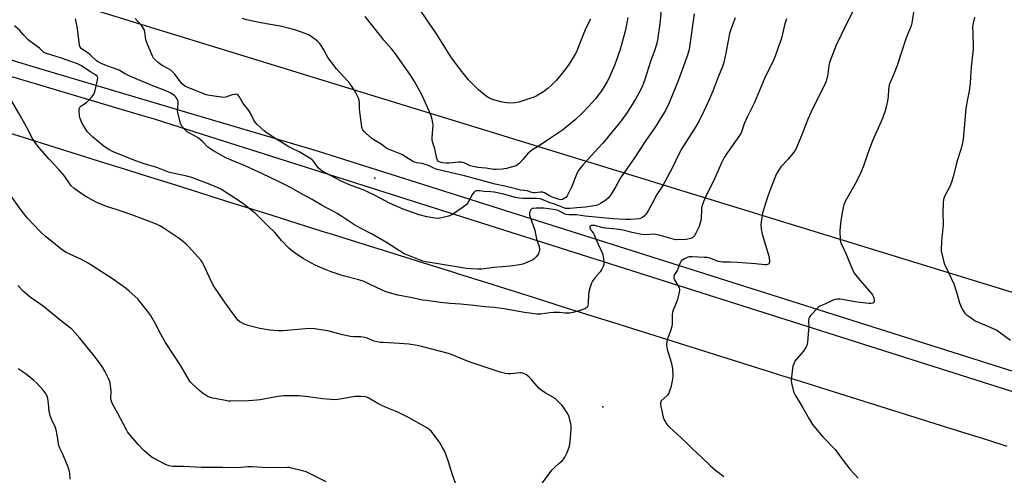
# Model space of a CAD drawing. Units: inches. Extents: x 1213767 to 1219767, y 521456 to 525456.
# Drawn here: x 1216999 to 1217524, y 522877 to 523120 of the extents above; entities that cross this region are included whole.
import ezdxf

# ---------------------------------------------------------------- set-up
doc = ezdxf.new("R2010")
doc.units = ezdxf.units.IN
doc.header["$MEASUREMENT"] = 0
for name, color, linetype in [('ELEV-Spot Elevation', 7, 'Continuous'), ('NTRL-Farm Land', 3, 'Continuous'), ('TRANS-Road', 130, 'Continuous'), ('Undefined', 1, 'Continuous')]:
    doc.layers.add(name, color=color, linetype=linetype)

msp = doc.modelspace()

# ---------------------------------------------------------------- linework, layer by layer
at = {"layer": 'ELEV-Spot Elevation'}
for p in [(1217188.26, 523035.34, 288.47), (1217309.8, 522913.61, 282.31)]:
    msp.add_point(p, dxfattribs=at)
at = {"layer": 'NTRL-Farm Land'}
msp.add_lwpolyline([(1217667.69, 522937.88), (1217657.12, 522934.84), (1216523.41, 523283.62), (1216568.23, 523731.7), (1216876.05, 523734.67), (1217378.85, 523751.51), (1217497.43, 523757.51), (1217539.6, 523719.95), (1217591.3, 523651.81), (1217637.25, 523550.5), (1217661.45, 523457.88), (1217681.35, 523377.59), (1217692.04, 523264.8), (1217691.09, 523161.7), (1217704.2, 523109.01), (1217710.44, 523082.15), (1217705.77, 523060.09), (1217676.62, 522944.75)], close=True, dxfattribs=at)
msp.add_lwpolyline([(1216985.97, 523061.92), (1217004.72, 523056.04), (1217011, 523054.07), (1217023.37, 523050.18), (1217044.82, 523043.45), (1217054.1, 523040.54), (1217058.1, 523039.28), (1217060.86, 523038.42), (1217063.11, 523037.71), (1217073.34, 523034.5), (1217079.75, 523032.49), (1217094.79, 523027.77), (1217100.88, 523025.86), (1217112.09, 523022.34), (1217127.14, 523017.62), (1217130.1, 523016.69), (1217159.6, 523007.43), (1217166.17, 523005.37), (1217185.36, 522999.34), (1217192.81, 522997), (1217210.36, 522991.49), (1217211.35, 522991.18), (1217229.75, 522985.41), (1217232.32, 522984.6), (1217247.79, 522979.74), (1217272.68, 522971.93), (1217290.87, 522966.22), (1217292.59, 522965.68), (1217295.46, 522964.78), (1217306.79, 522961.23), (1217315.09, 522958.62), (1217321.73, 522956.54), (1217376.06, 522939.49), (1217395.72, 522933.31), (1217397.45, 522932.77), (1217404.63, 522930.52), (1217412.31, 522928.11), (1217414.63, 522927.38), (1217426.53, 522923.65), (1217489.65, 522903.83), (1217498.28, 522901.12), (1217514.86, 522895.92), (1217525.27, 522892.66)], dxfattribs=at)
at = {"layer": 'TRANS-Road'}
for points in [[(1216956.75, 523109.97, 0), (1217002.51, 523095.94, 0), (1217090.27, 523069.9, 0), (1217155.8, 523050.46, 0), (1217160.94, 523048.83, 0), (1217621.63, 522903.16, 0)], [(1217635.87, 522887.43, 0), (1217088.64, 523061.19, 0), (1217071.39, 523066.67, 0), (1217060.32, 523069.95, 0), (1216991.3, 523090.44, 0)]]:
    msp.add_polyline3d(points, dxfattribs=at)
at = {"layer": 'Undefined'}
for points, elevation in [([(1217342.35, 523139.31), (1217340.26, 523117.68), (1217338.98, 523109.13), (1217338.62, 523107.4), (1217337.71, 523104.35), (1217335.27, 523097.51), (1217332.31, 523087.91), (1217331.04, 523084.66), (1217329.89, 523082.26), (1217327.32, 523077.53), (1217322.8, 523070.45), (1217319.6, 523066.03), (1217314.9, 523060.09), (1217309.81, 523054.08), (1217305.29, 523049.04), (1217298.96, 523042.24), (1217297.71, 523040.73), (1217296.91, 523039.52), (1217296.24, 523038.29), (1217293.2, 523030.67), (1217290.8, 523026.08), (1217290.13, 523025.18), (1217289.34, 523024.49), (1217288.45, 523024.02), (1217287.66, 523023.93), (1217286.82, 523024), (1217285.98, 523024.18), (1217282.9, 523025.28), (1217281.49, 523025.95), (1217278.78, 523027.56), (1217277.75, 523027.97), (1217276.61, 523028.01), (1217273.66, 523027.67), (1217272.69, 523027.67), (1217271.94, 523027.82), (1217269.56, 523028.67), (1217266.03, 523029.07), (1217264.68, 523029.3), (1217257.57, 523031.17), (1217252.56, 523032.22), (1217236.1, 523036.73), (1217221.62, 523040.05), (1217219.82, 523040.77), (1217216.89, 523042.15), (1217215.22, 523042.75), (1217213.5, 523043.2), (1217210.72, 523043.56), (1217209.46, 523043.97), (1217208.43, 523044.51), (1217204.69, 523046.81), (1217202.65, 523047.96), (1217198.35, 523049.83), (1217195.39, 523050.91), (1217194.78, 523051.19), (1217191.69, 523053.48), (1217187.83, 523055.86), (1217186.63, 523056.68), (1217183.6, 523059.3), (1217182.63, 523060.31), (1217181.97, 523061.18), (1217181.65, 523061.94), (1217181.47, 523062.8), (1217180.42, 523070.75), (1217180.24, 523072.5), (1217180.11, 523075.61), (1217179.99, 523076.73), (1217179.56, 523078.1), (1217178.07, 523081.3), (1217177, 523083.03), (1217174.94, 523085.83), (1217172.07, 523089.22), (1217167.94, 523093.61), (1217164.49, 523098.02), (1217163.34, 523099.71), (1217161.18, 523103.78), (1217160.12, 523105.51), (1217158.78, 523107.4), (1217157.71, 523108.39), (1217154.39, 523110.85), (1217152.9, 523111.78), (1217151.26, 523112.44), (1217145.68, 523114.42), (1217137.92, 523116.32), (1217127.6, 523118.22), (1217119.92, 523119.83), (1217117.81, 523120.53)], 290), ([(1217303.31, 523120.16), (1217300.74, 523115.31), (1217297.64, 523107.32), (1217295.77, 523102.77), (1217295.15, 523101.47), (1217292.67, 523097.4), (1217291.37, 523095.42), (1217287.61, 523090.63), (1217285.18, 523087.7), (1217282.39, 523084.77), (1217280.82, 523083.43), (1217278.18, 523081.49), (1217274.26, 523079.15), (1217272.68, 523078.42), (1217271.04, 523077.78), (1217265.04, 523075.99), (1217263.09, 523075.58), (1217260.88, 523075.37), (1217258.61, 523075.55), (1217255.5, 523076.02), (1217251.08, 523077.3), (1217249.1, 523078.21), (1217247.71, 523079.16), (1217243.57, 523082.56), (1217240.33, 523085.63), (1217238.33, 523087.81), (1217236.76, 523089.58), (1217234.64, 523092.19), (1217229.24, 523099.53), (1217221.23, 523112.3), (1217211.15, 523127.14)], 294), ([(1217444.41, 523126.65), (1217439.36, 523116.87), (1217434.18, 523106.22), (1217430.68, 523096.96), (1217430.35, 523095.3), (1217429.63, 523089.59), (1217429.36, 523088.46), (1217428.86, 523087.06), (1217427.81, 523084.62), (1217421.69, 523072.41), (1217419.16, 523066.83), (1217418.37, 523064.92), (1217416.18, 523059.05), (1217413.56, 523052.54), (1217412.53, 523050.45), (1217411.71, 523049.23), (1217408.62, 523045.61), (1217404.8, 523041.44), (1217403.8, 523040.03), (1217402.72, 523038.04), (1217402, 523036.5), (1217398.75, 523028.38), (1217397.42, 523024.66), (1217394.96, 523016.77), (1217394.25, 523012.17), (1217394.08, 523010.15), (1217394.3, 523008.42), (1217394.9, 523005.56), (1217398.3, 522993.77), (1217398.67, 522991.47), (1217398.69, 522990.65), (1217398.57, 522990.16), (1217398.29, 522989.77), (1217397.65, 522989.35), (1217397.12, 522989.22), (1217396.26, 522989.17), (1217391.19, 522989.74), (1217381.68, 522990.49), (1217377.84, 522990.65), (1217373.53, 522990.66), (1217372.67, 522990.77), (1217371.59, 522991.05), (1217366.91, 522992.69), (1217365.51, 522993.05), (1217363.84, 522993.21), (1217357.54, 522993.44), (1217355.84, 522993.4), (1217354.77, 522993.06), (1217353.49, 522992.4), (1217352.02, 522991.49), (1217351.42, 522990.93), (1217350.92, 522989.96), (1217349.93, 522986.93), (1217349.54, 522986.18), (1217348.14, 522984.04), (1217347.92, 522983.54), (1217347.74, 522982.75), (1217347.8, 522981.97), (1217348.11, 522981.21), (1217349.86, 522978.25), (1217350.49, 522977.03), (1217350.75, 522976.29), (1217350.8, 522975.49), (1217350.48, 522973.83), (1217349.5, 522970.23), (1217347.38, 522965.08), (1217347, 522963.98), (1217346.8, 522962.62), (1217346.75, 522957.79), (1217346.61, 522956.37), (1217345.92, 522953.98), (1217344.3, 522949.85), (1217343.91, 522948.44), (1217343.84, 522946.69), (1217343.97, 522944.95), (1217344.34, 522943.55), (1217345.81, 522939.12), (1217346.62, 522935.85), (1217346.94, 522933.57), (1217347.17, 522930.08), (1217346.98, 522928.38), (1217346.08, 522923.86), (1217345.67, 522922.45), (1217345, 522920.79), (1217344.57, 522920.02), (1217344.21, 522919.59), (1217341.06, 522916.67), (1217340.78, 522916.27), (1217340.55, 522915.68), (1217340.54, 522914.87), (1217340.74, 522913.74), (1217342.07, 522908.04), (1217342.51, 522906.67), (1217343.04, 522905.7), (1217343.83, 522904.54), (1217344.51, 522903.65), (1217345.42, 522902.68), (1217351.22, 522897.46), (1217355, 522893.84), (1217357.89, 522890.92), (1217362.25, 522886.92), (1217367.28, 522882.1), (1217369.92, 522879.77), (1217374.35, 522876.43)], 282), ([(1217475.82, 523126.09), (1217474.61, 523117.96), (1217474.17, 523116.57), (1217471.58, 523110.12), (1217468.91, 523102.03), (1217466.84, 523095.44), (1217465.27, 523091.36), (1217463.08, 523086.47), (1217462.55, 523085.09), (1217462.12, 523082.66), (1217461.94, 523078.98), (1217461.56, 523076.66), (1217460.52, 523071.76), (1217459.08, 523067.68), (1217458.11, 523065.24), (1217453.62, 523055.28), (1217451.19, 523048.72), (1217449.08, 523042.37), (1217447.41, 523038.35), (1217444.89, 523033.23), (1217439.23, 523023.26), (1217438.37, 523021.19), (1217437.98, 523019.84), (1217437.66, 523018.08), (1217436.83, 523012.8), (1217436.14, 523007.65), (1217436.14, 523006.19), (1217436.31, 523003.54), (1217436.43, 523002.38), (1217436.63, 523001.53), (1217437.17, 523000.22), (1217439.49, 522995.26), (1217443.13, 522986.14), (1217444.01, 522984.67), (1217446.84, 522980.98), (1217450.77, 522976.65), (1217452.91, 522974.17), (1217453.64, 522973.23), (1217454.05, 522972.5), (1217454.4, 522971.49), (1217454.53, 522970.37), (1217454.46, 522969.59), (1217454.27, 522969.17), (1217453.74, 522968.82), (1217452.79, 522968.59), (1217451.7, 522968.6), (1217445.52, 522969.37), (1217436.44, 522970.95), (1217435.03, 522971), (1217433.69, 522970.77), (1217432.64, 522970.42), (1217428.24, 522968.27), (1217425.54, 522967.14), (1217424.62, 522966.46), (1217420.76, 522962.35), (1217420.21, 522961.68), (1217419.79, 522960.95), (1217419.65, 522960.42), (1217419.59, 522959.56), (1217419.62, 522956.02), (1217419.55, 522954.56), (1217418.91, 522947.88), (1217418.63, 522946.18), (1217418.16, 522945.17), (1217416.82, 522943.3), (1217412.91, 522938.8), (1217412.31, 522937.81), (1217411.69, 522936.51), (1217411.16, 522935.18), (1217410.91, 522934.04), (1217410.39, 522929.32), (1217410.31, 522927.55), (1217410.53, 522926.1), (1217411.39, 522922.37), (1217411.76, 522921.27), (1217412.49, 522919.75), (1217413.58, 522917.76), (1217416.48, 522912.97), (1217419.99, 522906.79), (1217421.73, 522904.09), (1217424.06, 522901.15), (1217427.14, 522897.51), (1217433.77, 522890.75), (1217434.67, 522889.62), (1217438.04, 522884.89), (1217441.55, 522880.27), (1217446.05, 522875.61)], 280), ([(1217407.82, 523120.26), (1217406.98, 523117.6), (1217404.87, 523109.36), (1217404.08, 523106.94), (1217401.69, 523100.42), (1217400.79, 523098.37), (1217396.05, 523088.51), (1217390.67, 523075.8), (1217386.81, 523067.91), (1217385.3, 523064.41), (1217384.24, 523061.2), (1217383.58, 523059.6), (1217382.72, 523058.11), (1217376.25, 523049.17), (1217374.48, 523046.49), (1217373.07, 523043.6), (1217368.89, 523033.77), (1217364.24, 523024.66), (1217363, 523021.3), (1217362.52, 523019.58), (1217362.41, 523018.41), (1217362.32, 523014.22), (1217362.08, 523012.82), (1217361.63, 523010.87), (1217361.04, 523009.24), (1217358.79, 523004.76), (1217358.27, 523004.11), (1217357.6, 523003.69), (1217356.58, 523003.28), (1217355.23, 523002.89), (1217354.09, 523002.75), (1217348.64, 523002.58), (1217347.38, 523002.83), (1217339.82, 523005.03), (1217338.16, 523005.4), (1217336.48, 523005.51), (1217332.71, 523005.22), (1217330.67, 523005.34), (1217325.48, 523006.44), (1217321.47, 523007.56), (1217319.71, 523007.92), (1217317.09, 523008.23), (1217311.25, 523008.71), (1217310.09, 523008.94), (1217306.69, 523009.9), (1217305.53, 523010.15), (1217304.22, 523010.2), (1217303.73, 523010.12), (1217303.33, 523009.96), (1217303.02, 523009.7), (1217302.86, 523009.38), (1217302.98, 523008.77), (1217303.34, 523008.11), (1217304.83, 523005.99), (1217305.27, 523005.22), (1217307.22, 523000.59), (1217309.67, 522995.23), (1217309.9, 522994.39), (1217310.17, 522992.64), (1217310.42, 522990.59), (1217310.44, 522989.72), (1217310.36, 522989.15), (1217310.09, 522988.33), (1217309.19, 522986.48), (1217308.48, 522985.55), (1217305.78, 522982.41), (1217304.39, 522980.48), (1217303.83, 522979.46), (1217302.94, 522976.74), (1217302.45, 522974.79), (1217302.3, 522973.33), (1217302.07, 522968.61), (1217301.9, 522967.49), (1217301.64, 522966.9), (1217301.36, 522966.57), (1217300.2, 522965.86), (1217298.64, 522965.18), (1217297.26, 522964.71), (1217293.83, 522963.83), (1217292.1, 522963.53), (1217289.78, 522963.4), (1217286.73, 522963.85), (1217283.52, 522963.83), (1217281.49, 522963.67), (1217276.89, 522962.89), (1217274.61, 522962.87), (1217268.12, 522963.78), (1217257.34, 522965.72), (1217251.92, 522966.54), (1217246.92, 522966.9), (1217241.16, 522967.63), (1217233.99, 522968.33), (1217228.23, 522968.69), (1217223.26, 522969.1), (1217215.84, 522970.14), (1217213.79, 522970.48), (1217208.2, 522971.67), (1217200.54, 522972.99), (1217195.46, 522974.43), (1217193.79, 522974.97), (1217189.61, 522976.88), (1217184.01, 522979.71), (1217182.66, 522980.31), (1217179.72, 522981.26), (1217171.4, 522983.33), (1217165.03, 522985.5), (1217162.44, 522986.49), (1217156.59, 522989.1), (1217152.67, 522991.13), (1217150.14, 522992.64), (1217145.42, 522995.65), (1217142.41, 522998.09), (1217138.7, 523002.09), (1217135.97, 523005.43), (1217134.99, 523006.52), (1217131.46, 523009.89), (1217125.92, 523015.42), (1217124.85, 523016.38), (1217117.86, 523022.09), (1217106.57, 523029.41), (1217104.75, 523030.25), (1217099.63, 523032.32), (1217094.93, 523034.16), (1217090.72, 523035.68), (1217088.14, 523036.43), (1217079.83, 523038.27), (1217078.42, 523038.65), (1217072.06, 523041.08), (1217064.84, 523043.3), (1217059.01, 523045.28), (1217050.21, 523048.83), (1217048.86, 523049.46), (1217046.5, 523050.71), (1217043.97, 523052.21), (1217037.97, 523057.23), (1217036.53, 523058.63), (1217035.18, 523060.12), (1217032.82, 523063.58), (1217032.17, 523064.89), (1217031.4, 523066.79), (1217031.15, 523067.62), (1217030.96, 523068.76), (1217030.75, 523071.36), (1217030.78, 523072.47), (1217031.04, 523073.17), (1217031.55, 523073.74), (1217032.63, 523074.56), (1217034.62, 523075.76), (1217035.5, 523076.53), (1217037.68, 523078.93), (1217038.53, 523080.1), (1217039.02, 523081.48), (1217040.53, 523087.57), (1217040.64, 523088.81), (1217040.39, 523089.64), (1217040.14, 523090), (1217039.49, 523090.51), (1217036.91, 523091.94), (1217031.89, 523095.22), (1217029.85, 523096.28), (1217020.68, 523099.6), (1217018.46, 523100.31), (1217013.29, 523101.81), (1217011.95, 523102.37), (1217011.34, 523102.85), (1217010.45, 523103.81), (1217009.58, 523104.59), (1217004.41, 523108.45), (1217003.35, 523109.35), (1217001.15, 523111.58), (1216999.11, 523114.06), (1216996.24, 523116.63)], 284), ([(1217380.45, 523120.86), (1217378.35, 523115.17), (1217377.49, 523112.42), (1217375.22, 523101.06), (1217374.19, 523096.56), (1217373.63, 523094.88), (1217371.18, 523088.79), (1217368.56, 523081.8), (1217366.1, 523076.16), (1217363.76, 523071.03), (1217361.31, 523065.99), (1217359.52, 523062.97), (1217352.07, 523051.28), (1217350.22, 523047.85), (1217347.02, 523041.14), (1217343.01, 523033.48), (1217341.81, 523031.49), (1217338.63, 523026.62), (1217336.44, 523022.27), (1217334.3, 523018.44), (1217332.73, 523015.97), (1217332.12, 523015.36), (1217331.19, 523014.67), (1217329.94, 523013.96), (1217329.16, 523013.73), (1217324.36, 523013.37), (1217322.02, 523013.4), (1217315.24, 523013.79), (1217300.54, 523015.11), (1217295.9, 523015.88), (1217291.88, 523015.95), (1217290.42, 523016.06), (1217289.86, 523016.18), (1217289.09, 523016.5), (1217286.09, 523018.17), (1217284.69, 523018.54), (1217278.46, 523019.4), (1217274.48, 523019.45), (1217272.65, 523019.31), (1217272.2, 523019.19), (1217271.8, 523018.97), (1217271.34, 523018.38), (1217271.02, 523017.63), (1217270.8, 523016.83), (1217270.75, 523016.28), (1217270.8, 523015.72), (1217271.27, 523014.06), (1217273.57, 523007.69), (1217274.51, 523002.99), (1217275.9, 522998.91), (1217276.15, 522997.51), (1217276.05, 522996.71), (1217275.82, 522995.91), (1217275.52, 522995.13), (1217275.11, 522994.4), (1217274.34, 522993.5), (1217273.27, 522992.48), (1217272.56, 522991.97), (1217271.79, 522991.56), (1217267.2, 522989.59), (1217265.53, 522989.14), (1217260.64, 522988.53), (1217251.82, 522987.8), (1217245.43, 522987), (1217243.19, 522986.83), (1217239.43, 522987.03), (1217237.21, 522987.26), (1217222.14, 522989.82), (1217215.5, 522990.78), (1217213.9, 522991.12), (1217205.86, 522994.29), (1217204, 522995.15), (1217194.53, 523001.11), (1217186.62, 523005.69), (1217180.27, 523008.99), (1217177.17, 523010.77), (1217170.25, 523015.38), (1217168.31, 523016.56), (1217165.81, 523017.97), (1217161.19, 523020.37), (1217154.99, 523024.11), (1217149.87, 523026.77), (1217143.46, 523030.35), (1217136.61, 523033.88), (1217128.48, 523037.78), (1217119.65, 523041.72), (1217112.28, 523044.74), (1217108.92, 523046.26), (1217106.02, 523047.77), (1217102.29, 523049.91), (1217100.32, 523051.17), (1217099.38, 523051.87), (1217096.58, 523054.8), (1217094.09, 523056.86), (1217092.85, 523057.64), (1217089.45, 523059.36), (1217088.49, 523060), (1217087.05, 523061.41), (1217085.52, 523063.14), (1217085.08, 523063.87), (1217084.77, 523064.7), (1217083.3, 523070.18), (1217083.2, 523071.35), (1217083.51, 523074.87), (1217083.42, 523076.02), (1217083.06, 523077.13), (1217082.43, 523078.45), (1217081.95, 523079.16), (1217081.53, 523079.52), (1217079.57, 523080.69), (1217076.55, 523082.11), (1217073.68, 523083.24), (1217069.06, 523084.89), (1217057.73, 523089.78), (1217054.92, 523091.14), (1217051.95, 523092.87), (1217051.01, 523093.34), (1217048.55, 523094.26), (1217044.51, 523095.62), (1217042.12, 523096.61), (1217040.88, 523097.31), (1217039.95, 523097.99), (1217036.83, 523100.99), (1217035.59, 523102.05), (1217032.41, 523103.95), (1217031.58, 523104.61), (1217031.17, 523105.16), (1217030.84, 523106.25), (1217029.81, 523115.11), (1217028.83, 523120.39)], 286), ([(1217358.53, 523123.06), (1217356.34, 523106.57), (1217355.89, 523103.94), (1217355, 523100.86), (1217350.04, 523087.34), (1217345.21, 523075.57), (1217343.78, 523072.5), (1217343, 523070.99), (1217337.75, 523062.67), (1217332.85, 523055.54), (1217326.37, 523045.64), (1217322.63, 523040.45), (1217319.61, 523036.08), (1217318.87, 523034.82), (1217316.81, 523030.93), (1217314.38, 523026.82), (1217313.66, 523025.88), (1217312.66, 523024.81), (1217311.59, 523023.79), (1217310.89, 523023.26), (1217308.63, 523021.88), (1217307.33, 523021.2), (1217306.53, 523020.91), (1217305.15, 523020.59), (1217300.58, 523019.95), (1217296.02, 523019.63), (1217292.52, 523019.2), (1217290.79, 523019.19), (1217289.94, 523019.31), (1217289.17, 523019.55), (1217284.73, 523021.44), (1217281.21, 523022.52), (1217277.58, 523024.01), (1217276.48, 523024.37), (1217274.56, 523024.56), (1217267.26, 523024.57), (1217265.26, 523024.71), (1217263.26, 523025.06), (1217256.24, 523027), (1217252.03, 523027.94), (1217250.18, 523028.18), (1217246.65, 523028.38), (1217244.09, 523028.67), (1217243.01, 523028.7), (1217242.27, 523028.6), (1217241.81, 523028.45), (1217241.4, 523028.19), (1217241.03, 523027.78), (1217240.41, 523026.81), (1217238.06, 523022.67), (1217237.32, 523021.62), (1217236.78, 523021.03), (1217235.61, 523020.12), (1217230.73, 523016.68), (1217229.73, 523016.04), (1217228.95, 523015.65), (1217227.55, 523015.2), (1217224.12, 523014.32), (1217222.97, 523014.07), (1217222.11, 523014), (1217220.38, 523014.15), (1217216.03, 523014.8), (1217211.92, 523015.92), (1217203.47, 523018.89), (1217199.08, 523020.8), (1217196.16, 523022.16), (1217188.5, 523026.16), (1217184.46, 523028.06), (1217182.05, 523029.11), (1217174.86, 523031.89), (1217170.69, 523033.69), (1217167.28, 523035.37), (1217160.05, 523039.31), (1217159.17, 523039.97), (1217158.38, 523040.73), (1217155.43, 523044.61), (1217154.85, 523045.23), (1217154.15, 523045.77), (1217148.03, 523049.46), (1217144.27, 523051.13), (1217142.51, 523052.09), (1217135.09, 523056.68), (1217130.87, 523059.39), (1217129.45, 523060.43), (1217127.5, 523062.15), (1217125.6, 523063.92), (1217124.58, 523065.22), (1217123.7, 523066.62), (1217122.05, 523070), (1217121.48, 523070.98), (1217120.54, 523072.26), (1217118.14, 523075.19), (1217115.95, 523078.95), (1217115.43, 523079.59), (1217115.02, 523079.91), (1217114.29, 523080.1), (1217113.46, 523080.03), (1217112.31, 523079.75), (1217108.93, 523078.57), (1217107.77, 523078.45), (1217106.64, 523078.54), (1217102.71, 523079.18), (1217099.38, 523079.61), (1217098.36, 523079.84), (1217089.15, 523083.46), (1217087.12, 523084.48), (1217085.57, 523085.75), (1217084.62, 523086.84), (1217081.73, 523090.85), (1217080.73, 523091.93), (1217079.64, 523092.92), (1217078.42, 523093.75), (1217075.38, 523095.24), (1217074.42, 523095.79), (1217072.81, 523097.03), (1217070.83, 523098.73), (1217070.3, 523099.4), (1217069.75, 523100.44), (1217066.7, 523107.61), (1217066.33, 523109.04), (1217065.68, 523113.43), (1217065.32, 523114.55), (1217064.82, 523115.6), (1217063.98, 523116.79), (1217060.54, 523120.42)], 288), ([(1217323.16, 523120.97), (1217322.11, 523115.39), (1217321.56, 523113.09), (1217318.9, 523103.42), (1217316.16, 523095.52), (1217313.06, 523088.48), (1217312.24, 523086.93), (1217310.47, 523083.91), (1217309.17, 523081.97), (1217305.98, 523077.75), (1217302.3, 523073.56), (1217298.91, 523070.12), (1217295.09, 523066.54), (1217288.33, 523060.95), (1217281, 523055.99), (1217275.92, 523052.67), (1217272.07, 523050.29), (1217270.89, 523049.47), (1217270.08, 523048.67), (1217267.49, 523045.53), (1217265.29, 523043.23), (1217264.43, 523042.48), (1217263.7, 523042.06), (1217262.9, 523041.76), (1217258.48, 523040.49), (1217256.33, 523040.14), (1217253.15, 523039.99), (1217251.77, 523040.08), (1217247.55, 523040.68), (1217243.19, 523041.11), (1217240.7, 523041.54), (1217239.12, 523041.98), (1217235.92, 523043.54), (1217235.13, 523043.84), (1217234.58, 523043.94), (1217233.15, 523043.93), (1217227.9, 523043.43), (1217226.14, 523043.36), (1217224.67, 523043.49), (1217223.62, 523043.72), (1217222.78, 523044.06), (1217222.17, 523044.51), (1217221.68, 523045.08), (1217221.36, 523045.84), (1217220.33, 523050.97), (1217219.14, 523054.79), (1217218.87, 523055.93), (1217218.84, 523057.34), (1217219.26, 523061.32), (1217219.39, 523063.64), (1217219.32, 523064.79), (1217218.88, 523066.71), (1217218.25, 523068.89), (1217217.53, 523070.74), (1217213.67, 523079.11), (1217212.38, 523081.71), (1217209.4, 523086.95), (1217207.27, 523090.37), (1217199.38, 523101.67), (1217197.4, 523104.14), (1217193.17, 523108.92), (1217191.29, 523111.17), (1217183.16, 523121.48)], 292), ([(1217507.94, 523121.26), (1217507.16, 523117.08), (1217507.02, 523115.97), (1217507.04, 523113.11), (1217507.34, 523104.68), (1217507.13, 523102.45), (1217506.2, 523094.82), (1217505.75, 523086.13), (1217505.2, 523081.82), (1217504.3, 523077.56), (1217503.46, 523072.59), (1217502.82, 523066.32), (1217501.96, 523056.2), (1217501.57, 523054.16), (1217500.9, 523051.25), (1217498.59, 523044.16), (1217496.56, 523036.13), (1217495.72, 523033.35), (1217494.81, 523030.92), (1217492.34, 523026.39), (1217491.8, 523025.09), (1217491.48, 523024.02), (1217491.29, 523022.31), (1217491.1, 523017.12), (1217491.31, 523010.77), (1217490.45, 523001.89), (1217490.24, 522997.3), (1217490.3, 522996.45), (1217490.51, 522995.33), (1217491.7, 522990.61), (1217492.27, 522989.25), (1217497.02, 522979.09), (1217498.47, 522974.59), (1217500.01, 522968.96), (1217501.46, 522965.67), (1217502.29, 522964.1), (1217502.84, 522963.42), (1217503.95, 522962.45), (1217504.67, 522961.96), (1217506.26, 522961.07), (1217507.67, 522959.86), (1217508.38, 522959.39), (1217518.01, 522955.36), (1217519.83, 522954.43), (1217527.25, 522949.08)], 278), ([(1217276.06, 522871.01), (1217282.12, 522879.11), (1217282.89, 522879.98), (1217284.52, 522881.59), (1217286.4, 522883.36), (1217288.2, 522884.83), (1217289.07, 522885.8), (1217289.67, 522886.8), (1217290.86, 522889.15), (1217291.8, 522891.54), (1217292.34, 522893.42), (1217292.55, 522895.18), (1217292.96, 522901.36), (1217292.99, 522903.36), (1217292.89, 522904.5), (1217291.85, 522908.24), (1217291.19, 522909.89), (1217288.73, 522913.55), (1217288.01, 522914.48), (1217287.21, 522915.34), (1217285.52, 522917), (1217284.39, 522917.92), (1217279.1, 522920.94), (1217276.82, 522922.55), (1217275.77, 522923.57), (1217271.82, 522928.07), (1217270.62, 522929.31), (1217269.1, 522930.53), (1217267.6, 522931.35), (1217266.49, 522931.62), (1217265.62, 522931.66), (1217260.91, 522931.22), (1217259.44, 522931.17), (1217258.03, 522931.37), (1217255.21, 522932), (1217248.76, 522934.25), (1217239.13, 522937.37), (1217235.13, 522938.92), (1217230.4, 522940.92), (1217227.67, 522941.95), (1217213.17, 522945.79), (1217210.89, 522946.27), (1217206.52, 522946.88), (1217201.46, 522947.28), (1217192.67, 522947.75), (1217191.21, 522947.91), (1217187.93, 522948.62), (1217184.16, 522950.18), (1217182.79, 522950.55), (1217180.83, 522950.84), (1217177.16, 522950.82), (1217175.44, 522951), (1217171.15, 522951.87), (1217167.18, 522953.04), (1217163.26, 522954.01), (1217156.08, 522955.14), (1217154.33, 522955.21), (1217151.41, 522955.15), (1217139.53, 522954.03), (1217136.68, 522954.11), (1217132.34, 522954.41), (1217127.09, 522955.31), (1217120.83, 522956.96), (1217119.71, 522957.3), (1217118.36, 522957.83), (1217117.05, 522958.44), (1217116.33, 522958.89), (1217115.29, 522959.8), (1217114.37, 522960.91), (1217112.35, 522963.85), (1217108.22, 522969.43), (1217102.5, 522977.94), (1217101.27, 522980.25), (1217097.07, 522989.4), (1217096.51, 522990.4), (1217095.7, 522991.61), (1217094.41, 522993.2), (1217089.02, 522999.02), (1217087.77, 523000.21), (1217085.37, 523002.27), (1217083.45, 523003.67), (1217075.51, 523009), (1217073.99, 523009.91), (1217071.9, 523010.96), (1217058.72, 523015.8), (1217051.01, 523018.48), (1217045.26, 523020.31), (1217040.48, 523022.21), (1217035.09, 523025.11), (1217033.33, 523026.14), (1217028.08, 523029.89), (1217026.51, 523031.34), (1217025.73, 523032.33), (1217023.42, 523035.78), (1217022.54, 523036.95), (1217020.03, 523039.78), (1217014.69, 523045.52), (1217009.52, 523051.48), (1217007.13, 523054.54), (1217005.9, 523056.57), (1217002.87, 523062.38), (1216999.31, 523068.75), (1216994.89, 523076.41)], 282), ([(1217231.31, 522872.81), (1217229.69, 522877.26), (1217227.54, 522884.22), (1217225.59, 522889.73), (1217224.66, 522891.52), (1217222.74, 522894.73), (1217218.35, 522900.55), (1217217.38, 522901.48), (1217216.47, 522902.12), (1217206.31, 522907.92), (1217200.58, 522910.75), (1217195.29, 522912.88), (1217192.1, 522914.35), (1217190, 522915.41), (1217185.08, 522918.26), (1217184.05, 522918.68), (1217183, 522918.95), (1217180.72, 522919.1), (1217177.84, 522919.06), (1217168.67, 522917.52), (1217166.93, 522917.37), (1217160.51, 522917.75), (1217152.73, 522918.97), (1217148.01, 522919.41), (1217145.94, 522919.47), (1217139.67, 522919.34), (1217138.22, 522919.25), (1217136.54, 522919.03), (1217127.17, 522917.3), (1217125.45, 522917.06), (1217121.03, 522916.77), (1217111.38, 522916.53), (1217110.23, 522916.63), (1217108.8, 522916.88), (1217101.93, 522918.21), (1217100.25, 522918.62), (1217099.45, 522918.97), (1217098.47, 522919.57), (1217096.35, 522921.05), (1217094.78, 522922.31), (1217091.13, 522925.58), (1217090.11, 522926.64), (1217089.31, 522927.69), (1217084.89, 522935.43), (1217076.67, 522947.78), (1217074.22, 522952.32), (1217071.46, 522957.75), (1217068.68, 522962.45), (1217067.14, 522964.59), (1217063.09, 522969.72), (1217061.93, 522971.06), (1217057.43, 522975.22), (1217055.86, 522976.5), (1217048.95, 522981.33), (1217037.55, 522988.9), (1217035.57, 522990.12), (1217032.04, 522992.02), (1217023.83, 522995.87), (1217022.42, 522996.69), (1217021, 522997.71), (1217015.18, 523002.29), (1217012.69, 523004.41), (1217009.78, 523007.14), (1217003.18, 523014.18), (1216999.74, 523018.36), (1216993.3, 523027.63)], 280), ([(1217162.44, 522873.68), (1217152.73, 522878.47), (1217151.66, 522878.94), (1217150.54, 522879.3), (1217143.9, 522880.93), (1217142.74, 522881.16), (1217141.86, 522881.24), (1217131.01, 522881.14), (1217123.04, 522881.64), (1217120.69, 522881.56), (1217114.89, 522881.12), (1217107.25, 522881.15), (1217095.97, 522881.26), (1217086.56, 522881.78), (1217082.02, 522881.75), (1217080.65, 522881.82), (1217078.77, 522882.13), (1217076.68, 522882.86), (1217070.67, 522885.95), (1217069.66, 522886.55), (1217068.95, 522887.07), (1217065.34, 522890.16), (1217062.19, 522893.44), (1217057.22, 522899.38), (1217056.5, 522900.32), (1217055.88, 522901.33), (1217051.41, 522909.95), (1217048.65, 522914.73), (1217048.06, 522916.03), (1217047.79, 522917.13), (1217047.67, 522917.98), (1217047.69, 522921.87), (1217047.44, 522925.01), (1217047.17, 522926.42), (1217046.48, 522928.38), (1217044.37, 522932.56), (1217043.14, 522934.72), (1217042.03, 522936.36), (1217038.79, 522940.81), (1217031.09, 522950.17), (1217028.44, 522953.23), (1217026.8, 522954.86), (1217021.43, 522958.99), (1217011.47, 522967.19), (1217004.55, 522971.96), (1217001.11, 522975.03), (1216998.04, 522978.14)], 278), ([(1217025.97, 522874.93), (1217025.68, 522878.16), (1217025.42, 522879.57), (1217024.84, 522881.46), (1217023.66, 522884.47), (1217021.86, 522888.72), (1217020.4, 522891.62), (1217019.94, 522892.87), (1217019.7, 522893.93), (1217019.25, 522897.56), (1217018.47, 522901.24), (1217017.91, 522902.85), (1217015.92, 522906.99), (1217015.25, 522908.96), (1217014.69, 522911.27), (1217014.4, 522915.41), (1217014.01, 522917.93), (1217013.57, 522919.27), (1217012.73, 522920.81), (1217012.1, 522921.8), (1217011.56, 522922.49), (1217008.06, 522926.13), (1217006.56, 522927.53), (1217003.49, 522930.1), (1217001.85, 522931.33), (1216998.17, 522933.87)], 276)]:
    msp.add_lwpolyline(points, dxfattribs=dict(at, elevation=elevation))

doc.saveas('drawing.dxf')
